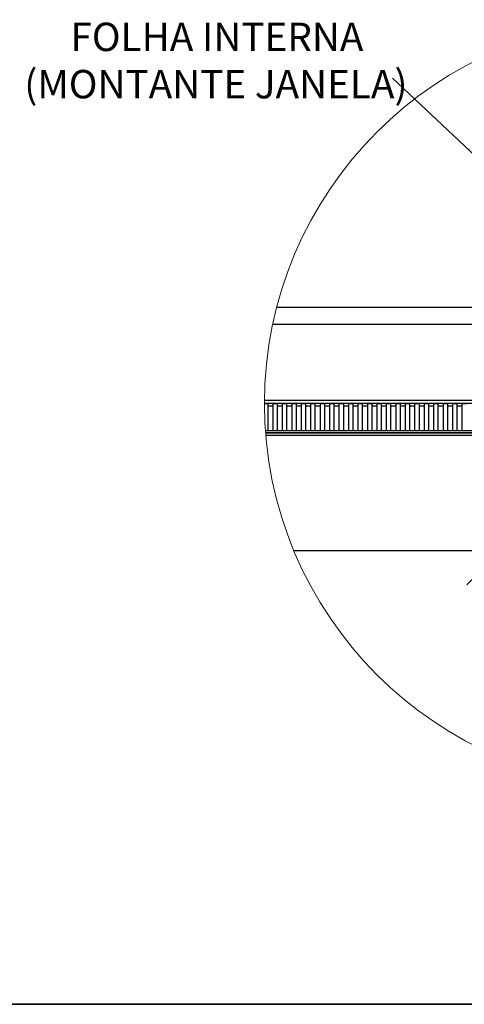
# Model space of a CAD drawing. Units: millimetres. Extents: x 5 to 296, y 3 to 205.
# Drawn here: x 142 to 165, y 5 to 57 of the extents above; entities that cross this region are included whole.
import ezdxf

# ---------------------------------------------------------------- set-up
doc = ezdxf.new("R2010")
doc.units = ezdxf.units.MM
doc.layers.add('LAYOUT_', color=7, linetype='Continuous', lineweight=35)
doc.styles.add('SLDTEXTSTYLE0', font='TXT', dxfattribs={"width": 0.7})
doc.dimstyles.new('SLDDIMSTYLE0', dxfattribs={"dimtxt": 0.18, "dimasz": 2, "dimexe": 0, "dimexo": 0.0625, "dimgap": 0, "dimtad": 0, "dimtih": 1, "dimtoh": 1, "dimdec": 0, "dimrnd": 1e-09, "dimzin": 0, "dimdsep": 46, "dimtxsty": 'Standard', "dimblk1": 'NONE', "dimblk2": 'NONE', "dimsah": 1, "dimcen": 0.09, "dimadec": 0, "dimazin": 0, "dimtfac": 2, "dimtdec": 0, "dimtofl": 0, "dimtmove": 0, "dimatfit": 3, "dimldrblk": 'NONE', "dimfxl": 1, "dimfrac": 2, "dimtolj": 1, "dimtzin": 0, "dimarcsym": 0})

# ---------------------------------------------------------------- blocks, each defined once
blk = doc.blocks.new('SW_HATCH_3')
at = {"color": 0, "linetype": 'Continuous', "lineweight": 18}
for p, q in [((18.58, 9.6), (19.18, 10.2)), ((27.162, 9.202), (27.911, 9.95)), ((22.62, 9.15), (23.12, 9.65)), ((13.59, 9.1), (13.861, 9.37)), ((22.021, 8.55), (22.62, 9.15)), ((26.716, 8.755), (27.19, 9.23)), ((31.576, 9.125), (31.601, 9.15)), ((36.066, 9.125), (36.091, 9.15)), ((20.836, 7.365), (21.436, 7.965)), ((25.481, 7.52), (25.955, 7.995)), ((24.811, 6.85), (25.31, 7.35)), ((27.536, 5.085), (28.136, 5.685)), ((11.78, 2.8), (12.28, 3.3)), ((20.161, 2.2), (21.436, 3.475)), ((11.18, 2.2), (11.78, 2.8)), ((15.671, 2.2), (16.271, 2.8)), ((24.651, 2.2), (25.251, 2.8)), ((17.261, -0.7), (18.911, 0.95)), ((22.801, 0.35), (23.401, 0.95)), ((27.291, 0.35), (27.891, 0.95)), ((0, 0), (0.025, 0.025)), ((4.49, 0), (4.515, 0.025)), ((8.98, 0), (9.005, 0.025)), ((13.327, -0.144), (13.772, 0.301)), ((26.791, -0.15), (27.291, 0.35)), ((12.009, -1.461), (12.454, -1.016)), ((10.936, -2.535), (11.57, -1.9)), ((17.636, -4.815), (18.236, -4.215)), ((25.211, -6.22), (25.481, -5.95)), ((11.111, -6.85), (11.536, -6.425)), ((19.941, -7), (20.491, -6.45)), ((24.431, -7), (25.086, -6.345)), ((9.936, -8.025), (10.486, -7.475)), ((27.886, -8.035), (28.436, -7.485)), ((10.974, -11.477), (11.945, -10.506)), ((15.391, -11.55), (15.991, -10.95)), ((19.881, -11.55), (20.481, -10.95)), ((24.371, -11.55), (24.971, -10.95))]:
    blk.add_line(p, q, dxfattribs=at)
blk = doc.blocks.new('SW_NOTE_0_4')
at = {"color": 0, "linetype": 'Continuous', "lineweight": 0, "char_height": 1.5, "attachment_point": 2, "style": 'SLDTEXTSTYLE0'}
for s, insert in [('FOLHA INTERNA', (-9.287, 2.937)), ('(MONTANTE JANELA)', (-9.343, 0.437))]:
    blk.add_mtext(s, dxfattribs=dict(at, insert=insert))
blk = doc.blocks.new('_None')

msp = doc.modelspace()

# ---------------------------------------------------------------- linework, layer by layer
at = {"color": 7, "linetype": 'Continuous', "lineweight": 25}
for p, q in [((171.63826349, 41.85168612), (155.3939831, 41.85168612)), ((171.63826349, 40.95159499), (155.18319873, 40.95159499)), ((170.88832832, 36.7765994), (154.74900124, 36.7765994)), ((154.74900124, 36.77659218), (154.93831118, 36.77659218)), ((170.88832832, 36.92659891), (154.74955445, 36.92659891)), ((154.93831118, 35.32659213), (154.93831118, 36.77659218)), ((155.18831169, 36.6266014), (154.93831118, 36.6266014)), ((155.18831169, 36.77659218), (155.18831169, 35.32659213)), ((155.18831169, 36.77659218), (155.43831033, 36.77659218)), ((155.43831033, 35.32659213), (155.43831033, 36.77659218)), ((155.68831084, 36.6266014), (155.43831033, 36.6266014)), ((155.68831084, 36.77659218), (155.68831084, 35.32659213)), ((155.68831084, 36.77659218), (155.93831134, 36.77659218)), ((155.93831134, 35.32659213), (155.93831134, 36.77659218)), ((156.18830999, 36.6266014), (155.93831134, 36.6266014)), ((156.18830999, 36.77659218), (156.18830999, 35.32659213)), ((156.18830999, 36.77659218), (156.43831049, 36.77659218)), ((156.43831049, 35.32659213), (156.43831049, 36.77659218)), ((156.688311, 36.6266014), (156.43831049, 36.6266014)), ((156.688311, 36.77659218), (156.688311, 35.32659213)), ((156.688311, 36.77659218), (156.93831151, 36.77659218)), ((156.93831151, 35.32659213), (156.93831151, 36.77659218)), ((157.18831015, 36.6266014), (156.93831151, 36.6266014)), ((157.18831015, 36.77659218), (157.18831015, 35.32659213)), ((157.18831015, 36.77659218), (157.43831066, 36.77659218)), ((157.43831066, 35.32659213), (157.43831066, 36.77659218)), ((157.68831116, 36.6266014), (157.43831066, 36.6266014)), ((157.68831116, 36.77659218), (157.68831116, 35.32659213)), ((157.68831116, 36.77659218), (157.93831167, 36.77659218)), ((157.93831167, 35.32659213), (157.93831167, 36.77659218)), ((158.18831032, 36.6266014), (157.93831167, 36.6266014)), ((158.18831032, 36.77659218), (158.18831032, 35.32659213)), ((158.18831032, 36.77659218), (158.43831082, 36.77659218)), ((158.43831082, 35.32659213), (158.43831082, 36.77659218)), ((158.68831133, 36.6266014), (158.43831082, 36.6266014)), ((158.68831133, 36.77659218), (158.68831133, 35.32659213)), ((158.68831133, 36.77659218), (158.93830997, 36.77659218)), ((158.93830997, 35.32659213), (158.93830997, 36.77659218)), ((159.18831048, 36.6266014), (158.93830997, 36.6266014)), ((159.18831048, 36.77659218), (159.18831048, 35.32659213)), ((159.18831048, 36.77659218), (159.43831099, 36.77659218)), ((159.43831099, 35.32659213), (159.43831099, 36.77659218)), ((159.68831056, 36.6266014), (159.43831099, 36.6266014)), ((159.68831056, 36.77659218), (159.68831056, 35.32659213)), ((159.68831056, 36.77659218), (159.93831107, 36.77659218)), ((159.93831107, 35.32659213), (159.93831107, 36.77659218)), ((160.18831064, 36.6266014), (159.93831107, 36.6266014)), ((160.18831064, 36.77659218), (160.18831064, 35.32659213)), ((160.18831064, 36.77659218), (160.43831115, 36.77659218)), ((160.43831115, 35.32659213), (160.43831115, 36.77659218)), ((160.68831073, 36.6266014), (160.43831115, 36.6266014)), ((160.68831073, 36.77659218), (160.68831073, 35.32659213)), ((160.68831073, 36.77659218), (160.93831123, 36.77659218)), ((160.93831123, 35.32659213), (160.93831123, 36.77659218)), ((161.18831081, 36.6266014), (160.93831123, 36.6266014)), ((161.18831081, 36.77659218), (161.18831081, 35.32659213)), ((161.18831081, 36.77659218), (161.43831038, 36.77659218)), ((161.43831038, 35.32659213), (161.43831038, 36.77659218)), ((161.68831089, 36.6266014), (161.43831038, 36.6266014)), ((161.68831089, 36.77659218), (161.68831089, 35.32659213)), ((161.68831089, 36.77659218), (161.93831046, 36.77659218)), ((161.93831046, 35.32659213), (161.93831046, 36.77659218)), ((162.18831097, 36.6266014), (161.93831046, 36.6266014)), ((162.18831097, 36.77659218), (162.18831097, 35.32659213)), ((162.18831097, 36.77659218), (162.43831055, 36.77659218)), ((162.43831055, 35.32659213), (162.43831055, 36.77659218)), ((162.68831105, 36.6266014), (162.43831055, 36.6266014)), ((162.68831105, 36.77659218), (162.68831105, 35.32659213)), ((162.68831105, 36.77659218), (162.93831063, 36.77659218)), ((162.93831063, 35.32659213), (162.93831063, 36.77659218)), ((163.18831114, 36.6266014), (162.93831063, 36.6266014)), ((163.18831114, 36.77659218), (163.18831114, 35.32659213)), ((163.18831114, 36.77659218), (163.43831071, 36.77659218)), ((163.43831071, 35.32659213), (163.43831071, 36.77659218)), ((163.68831122, 36.6266014), (163.43831071, 36.6266014)), ((163.68831122, 36.77659218), (163.68831122, 35.32659213)), ((163.68831122, 36.77659218), (163.93831079, 36.77659218)), ((163.93831079, 35.32659213), (163.93831079, 36.77659218)), ((164.1883113, 36.6266014), (163.93831079, 36.6266014)), ((164.1883113, 36.77659218), (164.1883113, 35.32659213)), ((164.1883113, 36.77659218), (164.43831087, 36.77659218)), ((164.43831087, 35.32659213), (164.43831087, 36.77659218)), ((164.68831045, 36.6266014), (164.43831087, 36.6266014)), ((164.68831045, 36.77659218), (164.68831045, 35.32659213)), ((164.68831045, 36.77659218), (164.93831096, 36.77659218)), ((164.93831096, 35.32659213), (164.93831096, 36.77659218)), ((165.18831053, 36.6266014), (164.93831096, 36.6266014)), ((165.18831053, 36.77659218), (165.18831053, 35.32659213)), ((165.18831053, 36.77659218), (165.43831104, 36.77659218)), ((166.4383112, 35.32659213), (154.80087963, 35.32659213)), ((166.4383112, 35.22659012), (154.80829482, 35.22659012)), ((166.4383112, 35.20159012), (154.81022452, 35.20159012)), ((166.4383112, 35.0765881), (154.82034614, 35.0765881)), ((166.4383112, 28.97658972), (156.30823081, 28.97658972))]:
    msp.add_line(p, q, dxfattribs=at)
at = {"color": 7, "linetype": 'Continuous', "lineweight": 18}
msp.add_circle((175.03829478, 36.77673251), 20.28929313, dxfattribs=at)
at = {"layer": 'LAYOUT_'}
msp.add_line((10, 5), (287, 5), dxfattribs=at)

# ---------------------------------------------------------------- block references
at = {"color": 7, "linetype": 'Continuous', "lineweight": 0}
msp.add_blockref('SW_NOTE_0_4', (161.52500059, 53.97083343), dxfattribs=at)
at = {"color": 7, "linetype": 'Continuous', "lineweight": 18}
msp.add_blockref('SW_HATCH_3', (155.5027355, 35.20159012), dxfattribs=at)

# ---------------------------------------------------------------- leaders
at = {"color": 7, "linetype": 'Continuous', "lineweight": 0, "has_arrowhead": 0}
msp.add_leader([(170.89385076, 45.13999999), (161.52500059, 53.97083343)], dimstyle='SLDDIMSTYLE0', dxfattribs=at)

doc.saveas('drawing.dxf')
